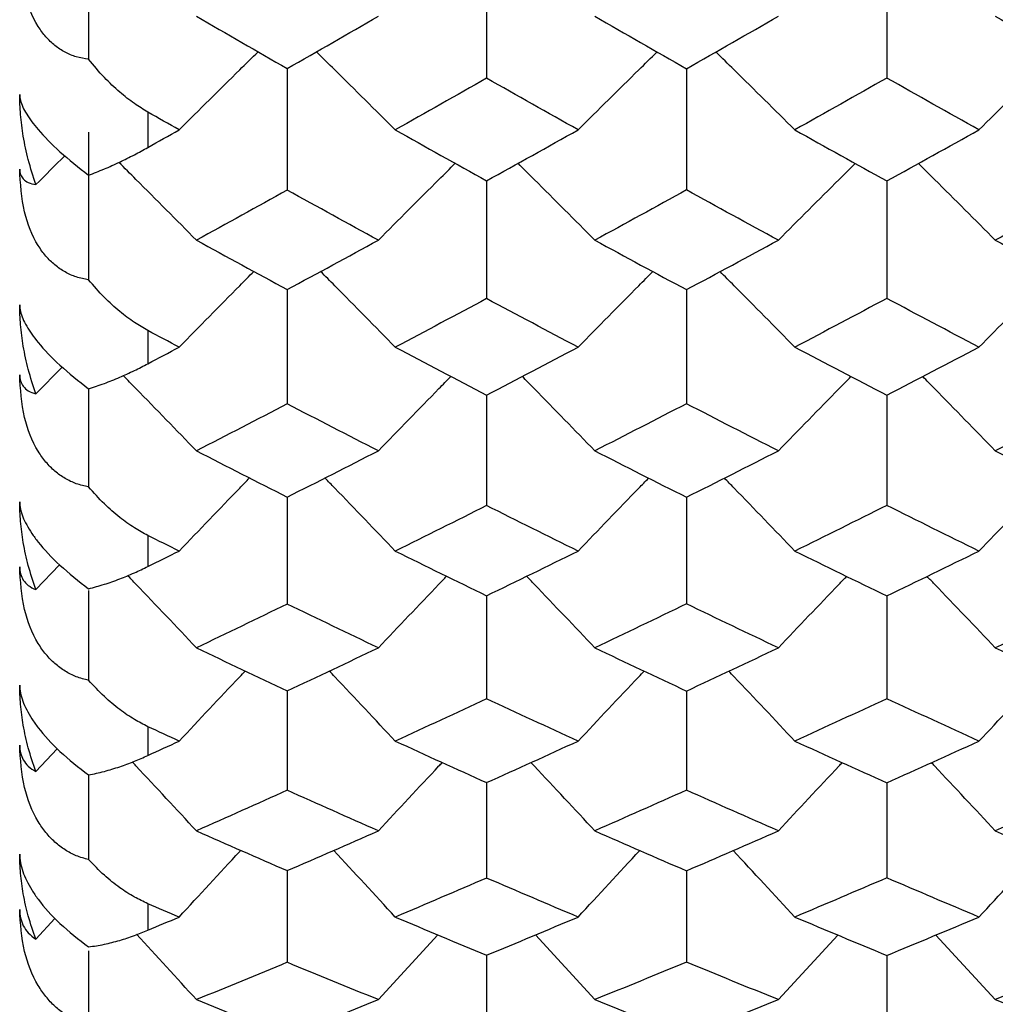
# Paper-space layout '_Left' of a CAD drawing. Units: millimetres. Extents: x -109 to 108, y -337 to 1056.
# Drawn here: x 100 to 104, y 864 to 868 of the extents above; entities that cross this region are included whole.
import ezdxf

# ---------------------------------------------------------------- set-up
doc = ezdxf.new("R2010")
doc.units = ezdxf.units.MM

psp = doc.layouts.new('_Left')

# ---------------------------------------------------------------- linework, layer by layer
at = {"color": 7, "linetype": 'Continuous', "lineweight": 25}
for p, q in [((100.8, 867.9099), (100.8, 867.7728)), ((100.8, 867.059), (100.8, 866.9301)), ((100.363, 866.8123), (100.4652, 866.9169)), ((100.8, 866.2606), (100.8, 866.14)), ((100.363, 866.0498), (100.4553, 866.1464)), ((100.8, 865.5159), (100.8, 865.4039)), ((100.363, 865.3413), (100.4462, 865.4301)), ((100.8, 864.8261), (100.8, 864.7228)), ((100.363, 864.6879), (100.4375, 864.7689)), ((101.6978, 864.4525), (101.9292, 864.7046)), ((102.5414, 864.4525), (102.31, 864.7045)), ((103.2566, 864.4525), (103.4881, 864.7042)), ((104.1021, 864.4525), (103.8706, 864.7041))]:
    psp.add_line(p, q, dxfattribs=at)
for points in [[(100.5681, 868.6941), (100.5681, 868.5014), (100.5682, 868.3086), (100.5682, 868.1159)], [(100.9888, 868.2839), (101.1066, 868.2155), (101.2246, 868.1476), (101.3427, 868.08)], [(101.3427, 868.08), (101.461, 868.1476), (101.5793, 868.2155), (101.6978, 868.2839)], [(102.5414, 868.2839), (102.6604, 868.2153), (102.7794, 868.1471), (102.8986, 868.0794)], [(102.8986, 868.0794), (103.0179, 868.1471), (103.1372, 868.2153), (103.2566, 868.2839)], [(104.1021, 868.2839), (104.2219, 868.2151), (104.3418, 868.1468), (104.4617, 868.0789)], [(102.1196, 868.0423), (102.0009, 867.9748), (101.8824, 867.9078), (101.7639, 867.8412)], [(102.4762, 867.8412), (102.3573, 867.9078), (102.2384, 867.9748), (102.1196, 868.0423)], [(103.6794, 868.0429), (103.5598, 867.9752), (103.4403, 867.908), (103.3209, 867.8412)], [(104.0385, 867.8412), (103.9188, 867.908), (103.799, 867.9752), (103.6794, 868.0429)], [(100.9215, 867.8412), (100.8808, 867.8641), (100.8405, 867.8869), (100.7998, 867.9099)], [(100.5681, 867.8324), (100.5681, 867.6405), (100.5682, 867.4487), (100.5682, 867.2569)], [(100.7997, 867.7728), (100.8405, 867.7957), (100.8807, 867.8182), (100.9215, 867.8412)], [(101.7639, 867.8412), (101.8824, 867.7746), (102.0009, 867.7085), (102.1196, 867.6428)], [(102.1196, 867.6428), (102.2384, 867.7085), (102.3573, 867.7746), (102.4762, 867.8412)], [(103.3209, 867.8412), (103.4403, 867.7744), (103.5598, 867.7081), (103.6794, 867.6422)], [(103.6794, 867.6422), (103.799, 867.7081), (103.9188, 867.7744), (104.0385, 867.8412)], [(100.363, 867.6278), (100.4005, 867.6653), (100.438, 867.7027), (100.4754, 867.7401)], [(101.3427, 867.6062), (101.2246, 867.5408), (101.1066, 867.4758), (100.9888, 867.4113)], [(101.6978, 867.4113), (101.5793, 867.4758), (101.461, 867.5408), (101.3427, 867.6062)], [(102.8986, 867.6068), (102.7794, 867.5412), (102.6604, 867.476), (102.5414, 867.4113)], [(103.2566, 867.4113), (103.1372, 867.476), (103.0179, 867.5412), (102.8986, 867.6068)], [(104.4617, 867.6073), (104.3418, 867.5415), (104.2219, 867.4762), (104.1021, 867.4113)], [(100.9888, 867.4113), (101.1066, 867.3468), (101.2246, 867.2827), (101.3427, 867.2191)], [(101.3427, 867.2191), (101.461, 867.2827), (101.5793, 867.3468), (101.6978, 867.4113)], [(102.5414, 867.4113), (102.6604, 867.3466), (102.7794, 867.2823), (102.8986, 867.2185)], [(102.8986, 867.2185), (103.0179, 867.2823), (103.1372, 867.3466), (103.2566, 867.4113)], [(104.1021, 867.4113), (104.2219, 867.3464), (104.3418, 867.282), (104.4617, 867.2181)], [(102.1196, 867.1836), (102.0009, 867.1201), (101.8824, 867.057), (101.7639, 866.9944)], [(102.4762, 866.9944), (102.3573, 867.057), (102.2384, 867.1201), (102.1196, 867.1836)], [(103.6794, 867.1842), (103.5598, 867.1205), (103.4403, 867.0572), (103.3209, 866.9944)], [(104.0385, 866.9944), (103.9188, 867.0572), (103.799, 867.1205), (103.6794, 867.1842)], [(100.9215, 866.9944), (100.8808, 867.016), (100.8405, 867.0373), (100.7998, 867.059)], [(100.7997, 866.9301), (100.8405, 866.9515), (100.8807, 866.9728), (100.9215, 866.9944)], [(101.7639, 866.9944), (101.8824, 866.9318), (102.0009, 866.8696), (102.1196, 866.8079)], [(102.1196, 866.8079), (102.2384, 866.8696), (102.3573, 866.9318), (102.4762, 866.9944)], [(103.3209, 866.9944), (103.4403, 866.9316), (103.5598, 866.8693), (103.6794, 866.8074)], [(103.6794, 866.8074), (103.799, 866.8693), (103.9188, 866.9316), (104.0385, 866.9944)], [(101.3427, 866.7735), (101.2246, 866.7121), (101.1066, 866.6511), (100.9888, 866.5906)], [(101.6978, 866.5906), (101.5793, 866.6511), (101.461, 866.7121), (101.3427, 866.7735)], [(102.8986, 866.7741), (102.7794, 866.7125), (102.6604, 866.6513), (102.5414, 866.5906)], [(103.2566, 866.5906), (103.1372, 866.6513), (103.0179, 866.7125), (102.8986, 866.7741)], [(104.4617, 866.7745), (104.3418, 866.7128), (104.2219, 866.6515), (104.1021, 866.5906)], [(100.9888, 866.5906), (101.1066, 866.5301), (101.2246, 866.4701), (101.3427, 866.4105)], [(101.3427, 866.4105), (101.461, 866.4701), (101.5793, 866.5301), (101.6978, 866.5906)], [(102.5414, 866.5906), (102.6604, 866.5299), (102.7794, 866.4697), (102.8986, 866.4099)], [(102.8986, 866.4099), (103.0179, 866.4697), (103.1372, 866.5299), (103.2566, 866.5906)], [(104.1021, 866.5906), (104.2219, 866.5298), (104.3418, 866.4694), (104.4617, 866.4095)], [(102.1196, 866.3773), (102.0009, 866.3178), (101.8824, 866.2587), (101.7639, 866.2002)], [(102.4762, 866.2002), (102.3573, 866.2587), (102.2384, 866.3178), (102.1196, 866.3773)], [(103.6794, 866.3778), (103.5598, 866.3181), (103.4403, 866.2589), (103.3209, 866.2002)], [(104.0385, 866.2002), (103.9188, 866.2589), (103.799, 866.3181), (103.6794, 866.3778)], [(100.9215, 866.2002), (100.8808, 866.2203), (100.8405, 866.2403), (100.7998, 866.2606)], [(100.7997, 866.14), (100.8405, 866.1601), (100.8807, 866.18), (100.9215, 866.2002)], [(101.7639, 866.2002), (101.8824, 866.1416), (102.0009, 866.0835), (102.1196, 866.0259)], [(102.1196, 866.0259), (102.2384, 866.0835), (102.3573, 866.1416), (102.4762, 866.2002)], [(103.3209, 866.2002), (103.4403, 866.1414), (103.5598, 866.0832), (103.6794, 866.0254)], [(103.6794, 866.0254), (103.799, 866.0832), (103.9188, 866.1414), (104.0385, 866.2002)], [(101.3427, 865.9938), (101.2246, 865.9364), (101.1066, 865.8796), (100.9888, 865.8231)], [(101.6978, 865.8231), (101.5793, 865.8796), (101.461, 865.9364), (101.3427, 865.9938)], [(102.8986, 865.9943), (102.7794, 865.9368), (102.6604, 865.8797), (102.5414, 865.8231)], [(103.2566, 865.8231), (103.1372, 865.8797), (103.0179, 865.9368), (102.8986, 865.9943)], [(104.4617, 865.9947), (104.3418, 865.9371), (104.2219, 865.8799), (104.1021, 865.8231)], [(100.9888, 865.8231), (101.1066, 865.7667), (101.2246, 865.7108), (101.3427, 865.6554)], [(101.3427, 865.6554), (101.461, 865.7108), (101.5793, 865.7667), (101.6978, 865.8231)], [(102.5414, 865.8231), (102.6604, 865.7666), (102.7794, 865.7105), (102.8986, 865.6548)], [(102.8986, 865.6548), (103.0179, 865.7105), (103.1372, 865.7666), (103.2566, 865.8231)], [(104.1021, 865.8231), (104.2219, 865.7664), (104.3418, 865.7102), (104.4617, 865.6544)], [(102.1196, 865.6244), (102.0009, 865.569), (101.8824, 865.5142), (101.7639, 865.4597)], [(102.4762, 865.4597), (102.3573, 865.5142), (102.2384, 865.569), (102.1196, 865.6244)], [(103.6794, 865.6249), (103.5598, 865.5694), (103.4403, 865.5143), (103.3209, 865.4597)], [(104.0385, 865.4597), (103.9188, 865.5143), (103.799, 865.5694), (103.6794, 865.6249)], [(100.9215, 865.4597), (100.8808, 865.4785), (100.8405, 865.4971), (100.7998, 865.5159)], [(100.7997, 865.4039), (100.8405, 865.4225), (100.8807, 865.441), (100.9215, 865.4597)], [(101.7639, 865.4597), (101.8824, 865.4053), (102.0009, 865.3514), (102.1196, 865.2979)], [(102.1196, 865.2979), (102.2384, 865.3514), (102.3573, 865.4053), (102.4762, 865.4597)], [(103.3209, 865.4597), (103.4403, 865.4052), (103.5598, 865.3511), (103.6794, 865.2975)], [(103.6794, 865.2975), (103.799, 865.3511), (103.9188, 865.4052), (104.0385, 865.4597)], [(101.3427, 865.2682), (101.2246, 865.215), (101.1066, 865.1623), (100.9888, 865.1101)], [(101.6978, 865.1101), (101.5793, 865.1623), (101.461, 865.215), (101.3427, 865.2682)], [(102.8986, 865.2687), (102.7794, 865.2153), (102.6604, 865.1625), (102.5414, 865.1101)], [(103.2566, 865.1101), (103.1372, 865.1625), (103.0179, 865.2153), (102.8986, 865.2687)], [(104.4617, 865.2691), (104.3418, 865.2156), (104.2219, 865.1626), (104.1021, 865.1101)], [(100.9888, 865.1101), (101.1066, 865.0579), (101.2246, 865.0061), (101.3427, 864.9549)], [(101.3427, 864.9549), (101.461, 865.0061), (101.5793, 865.0579), (101.6978, 865.1101)], [(102.5414, 865.1101), (102.6604, 865.0577), (102.7794, 865.0058), (102.8986, 864.9544)], [(102.8986, 864.9544), (103.0179, 865.0058), (103.1372, 865.0577), (103.2566, 865.1101)], [(104.1021, 865.1101), (104.2219, 865.0576), (104.3418, 865.0055), (104.4617, 864.954)], [(101.7639, 864.7743), (101.6839, 864.8611), (101.6039, 864.9476), (101.5239, 865.0338)], [(102.4762, 864.7743), (102.5563, 864.861), (102.6364, 864.9474), (102.7164, 865.0334)], [(103.3209, 864.7743), (103.2408, 864.8609), (103.1608, 864.9473), (103.0807, 865.0333)], [(104.0385, 864.7743), (104.1186, 864.8609), (104.1987, 864.9471), (104.2789, 865.033)], [(102.1196, 864.9263), (102.0009, 864.8751), (101.8824, 864.8245), (101.7639, 864.7743)], [(102.4762, 864.7743), (102.3573, 864.8245), (102.2384, 864.8751), (102.1196, 864.9263)], [(103.6794, 864.9267), (103.5598, 864.8754), (103.4403, 864.8246), (103.3209, 864.7743)], [(104.0385, 864.7743), (103.9188, 864.8246), (103.799, 864.8754), (103.6794, 864.9267)], [(100.9215, 864.7743), (100.8808, 864.7915), (100.8405, 864.8087), (100.7998, 864.8261)], [(100.7997, 864.7228), (100.8405, 864.74), (100.8807, 864.757), (100.9215, 864.7743)], [(101.7639, 864.7743), (101.8824, 864.7241), (102.0009, 864.6744), (102.1196, 864.6252)], [(102.1196, 864.6252), (102.2384, 864.6744), (102.3573, 864.7241), (102.4762, 864.7743)], [(103.3209, 864.7743), (103.4403, 864.724), (103.5598, 864.6741), (103.6794, 864.6248)], [(103.6794, 864.6248), (103.799, 864.6741), (103.9188, 864.724), (104.0385, 864.7743)], [(100.9888, 864.4525), (100.9111, 864.5376), (100.8335, 864.6225), (100.7558, 864.707)], [(101.3427, 864.5978), (101.2246, 864.5489), (101.1066, 864.5004), (100.9888, 864.4525)], [(101.6978, 864.4525), (101.5793, 864.5004), (101.461, 864.5489), (101.3427, 864.5978)], [(102.8986, 864.5983), (102.7794, 864.5492), (102.6604, 864.5006), (102.5414, 864.4525)], [(103.2566, 864.4525), (103.1372, 864.5006), (103.0179, 864.5492), (102.8986, 864.5983)], [(104.4617, 864.5986), (104.3418, 864.5494), (104.2219, 864.5007), (104.1021, 864.4525)], [(100.9888, 864.4525), (101.1066, 864.4045), (101.2246, 864.3571), (101.3427, 864.3101)], [(101.3427, 864.3101), (101.461, 864.3571), (101.5793, 864.4045), (101.6978, 864.4525)], [(102.5414, 864.4525), (102.6604, 864.4044), (102.7794, 864.3568), (102.8986, 864.3097)], [(102.8986, 864.3097), (103.0179, 864.3568), (103.1372, 864.4044), (103.2566, 864.4525)], [(104.1021, 864.4525), (104.2219, 864.4043), (104.3418, 864.3565), (104.4617, 864.3093)]]:
    psp.add_open_spline(points, degree=3, dxfattribs=at)
for points, knots in [([(100.5682, 868.1159), (100.5523, 868.1184), (100.5212, 868.1235), (100.477, 868.1421), (100.4369, 868.1683), (100.4015, 868.2023), (100.3548, 868.2657), (100.3087, 868.3806), (100.303, 868.4847), (100.3, 868.541)], [0, 0, 0, 0, 0.102214, 0.19903, 0.292076, 0.383175, 0.474254, 0.716009, 1, 1, 1, 1]), ([(102.1195, 868.5311), (102.1195, 868.4637), (102.1195, 868.3007), (102.1196, 868.1379), (102.1196, 868.0423)], [0, 0, 0, 0, 0.413457, 1, 1, 1, 1]), ([(103.6793, 868.5305), (103.6793, 868.4634), (103.6793, 868.3008), (103.6794, 868.1383), (103.6794, 868.0429)], [0, 0, 0, 0, 0.412573, 1, 1, 1, 1]), ([(100.7998, 867.9099), (100.782, 867.9207), (100.7441, 867.9439), (100.6874, 867.9892), (100.6269, 868.046), (100.5885, 868.0918), (100.5682, 868.1159)], [0, 0, 0, 0, 0.2070195, 0.4425694, 0.7068578, 1, 1, 1, 1]), ([(100.9215, 867.8412), (101, 867.9192), (101.1022, 868.0207), (101.2051, 868.1218), (101.229, 868.1453)], [0, 0, 0, 0, 0.7675861, 1, 1, 1, 1]), ([(101.7639, 867.8412), (101.6854, 867.9191), (101.5832, 868.0206), (101.4803, 868.1217), (101.4564, 868.1451)], [0, 0, 0, 0, 0.767889, 1, 1, 1, 1]), ([(102.4762, 867.8412), (102.5549, 867.9192), (102.6573, 868.0205), (102.7603, 868.1214), (102.7841, 868.1447)], [0, 0, 0, 0, 0.7689589, 1, 1, 1, 1]), ([(103.3209, 867.8412), (103.2422, 867.9191), (103.1399, 868.0205), (103.0369, 868.1213), (103.0131, 868.1446)], [0, 0, 0, 0, 0.769204, 1, 1, 1, 1]), ([(104.0385, 867.8412), (104.1174, 867.9192), (104.2198, 868.0204), (104.3228, 868.1212), (104.3466, 868.1443)], [0, 0, 0, 0, 0.769936, 1, 1, 1, 1]), ([(101.3426, 868.0817), (101.3426, 868.0186), (101.3426, 867.86), (101.3427, 867.7016), (101.3427, 867.6062)], [0, 0, 0, 0, 0.398172, 1, 1, 1, 1]), ([(102.8985, 868.0811), (102.8985, 868.0183), (102.8985, 867.8601), (102.8986, 867.7021), (102.8986, 867.6068)], [0, 0, 0, 0, 0.397092, 1, 1, 1, 1]), ([(100.3, 867.9783), (100.3006, 867.9711), (100.3017, 867.9571), (100.311, 867.9314), (100.3258, 867.9037), (100.3459, 867.8741), (100.3833, 867.8274), (100.4557, 867.753), (100.5299, 867.6948), (100.5682, 867.6647)], [0, 0, 0, 0, 0.121124, 0.233558, 0.338119, 0.435835, 0.52798, 0.756399, 1, 1, 1, 1]), ([(100.363, 867.6278), (100.3527, 867.6599), (100.3329, 867.7212), (100.3137, 867.8132), (100.3021, 867.898), (100.3007, 867.9526), (100.3, 867.9783)], [0, 0, 0, 0, 0.290537, 0.553698, 0.789971, 1, 1, 1, 1]), ([(100.5682, 867.6647), (100.5885, 867.6723), (100.6269, 867.6868), (100.6874, 867.714), (100.744, 867.7422), (100.782, 867.763), (100.7997, 867.7728)], [0, 0, 0, 0, 0.293214, 0.557526, 0.793052, 1, 1, 1, 1]), ([(100.3, 867.6881), (100.3007, 867.6809), (100.3021, 867.6655), (100.3137, 867.6484), (100.3329, 867.6343), (100.3527, 867.63), (100.363, 867.6278)], [0, 0, 0, 0, 0.210029, 0.446302, 0.709463, 1, 1, 1, 1]), ([(100.5682, 867.2569), (100.5523, 867.2599), (100.5212, 867.2659), (100.477, 867.2858), (100.4369, 867.3131), (100.4015, 867.348), (100.3548, 867.4125), (100.3087, 867.5282), (100.303, 867.632), (100.3, 867.6881)], [0, 0, 0, 0, 0.1022135, 0.1990298, 0.2920764, 0.3831752, 0.4742541, 0.7160085, 1, 1, 1, 1]), ([(100.9888, 867.4113), (100.9104, 867.4902), (100.8099, 867.5914), (100.7088, 867.6922), (100.6866, 867.7143)], [0, 0, 0, 0, 0.7801274, 1, 1, 1, 1]), ([(101.6978, 867.4113), (101.7764, 867.4903), (101.8759, 867.5903), (101.9761, 867.6899), (101.9972, 867.7108)], [0, 0, 0, 0, 0.789396, 1, 1, 1, 1]), ([(102.5414, 867.4113), (102.4628, 867.4902), (102.3632, 867.5902), (102.2631, 867.6897), (102.242, 867.7107)], [0, 0, 0, 0, 0.7897, 1, 1, 1, 1]), ([(103.2566, 867.4113), (103.3354, 867.4903), (103.435, 867.5901), (103.5353, 867.6895), (103.5563, 867.7104)], [0, 0, 0, 0, 0.790624, 1, 1, 1, 1]), ([(104.1021, 867.4113), (104.0234, 867.4903), (103.9237, 867.5901), (103.8235, 867.6894), (103.8025, 867.7102)], [0, 0, 0, 0, 0.790867, 1, 1, 1, 1]), ([(102.1195, 867.6444), (102.1195, 867.5859), (102.1195, 867.4322), (102.1196, 867.2787), (102.1196, 867.1836)], [0, 0, 0, 0, 0.3807686, 1, 1, 1, 1]), ([(103.6793, 867.6438), (103.6793, 867.5856), (103.6793, 867.4323), (103.6794, 867.2792), (103.6794, 867.1842)], [0, 0, 0, 0, 0.379805, 1, 1, 1, 1]), ([(100.9215, 866.9944), (101, 867.0743), (101.0967, 867.1729), (101.1941, 867.271), (101.2125, 867.2896)], [0, 0, 0, 0, 0.810976, 1, 1, 1, 1]), ([(101.7639, 866.9944), (101.6854, 867.0743), (101.5887, 867.1728), (101.4913, 867.2709), (101.4729, 867.2894)], [0, 0, 0, 0, 0.8113479, 1, 1, 1, 1]), ([(102.4762, 866.9944), (102.5549, 867.0743), (102.6518, 867.1727), (102.7492, 867.2707), (102.7675, 867.289)], [0, 0, 0, 0, 0.812476, 1, 1, 1, 1]), ([(103.3209, 866.9944), (103.2422, 867.0743), (103.1454, 867.1726), (103.0479, 867.2705), (103.0297, 867.2889)], [0, 0, 0, 0, 0.812779, 1, 1, 1, 1]), ([(104.0385, 866.9944), (104.1174, 867.0743), (104.2143, 867.1726), (104.3118, 867.2704), (104.33, 867.2886)], [0, 0, 0, 0, 0.813546, 1, 1, 1, 1]), ([(100.7998, 867.059), (100.782, 867.0692), (100.7441, 867.0911), (100.6874, 867.1345), (100.6269, 867.1891), (100.5885, 867.2335), (100.5682, 867.2569)], [0, 0, 0, 0, 0.2070195, 0.4425694, 0.7068578, 1, 1, 1, 1]), ([(101.3426, 867.2207), (101.3426, 867.1665), (101.3426, 867.0173), (101.3427, 866.8683), (101.3427, 866.7735)], [0, 0, 0, 0, 0.3635125, 1, 1, 1, 1]), ([(102.8985, 867.22), (102.8985, 867.1662), (102.8985, 867.0174), (102.8986, 866.8689), (102.8986, 866.7741)], [0, 0, 0, 0, 0.3623346, 1, 1, 1, 1]), ([(100.3, 867.1589), (100.3006, 867.1507), (100.3017, 867.135), (100.311, 867.107), (100.3258, 867.0772), (100.3459, 867.0458), (100.3833, 866.997), (100.4557, 866.9205), (100.5299, 866.8625), (100.5682, 866.8326)], [0, 0, 0, 0, 0.121124, 0.233558, 0.338119, 0.435835, 0.52798, 0.756399, 1, 1, 1, 1]), ([(100.363, 866.8123), (100.3527, 866.844), (100.3329, 866.9043), (100.3137, 866.9952), (100.3021, 867.0791), (100.3007, 867.1334), (100.3, 867.1589)], [0, 0, 0, 0, 0.290537, 0.553698, 0.789971, 1, 1, 1, 1]), ([(100.5682, 866.8326), (100.5885, 866.839), (100.6269, 866.8513), (100.6874, 866.8757), (100.744, 866.9014), (100.782, 866.9209), (100.7997, 866.9301)], [0, 0, 0, 0, 0.293214, 0.557526, 0.793052, 1, 1, 1, 1]), ([(100.3, 866.8867), (100.3007, 866.8785), (100.3021, 866.8611), (100.3137, 866.8406), (100.3329, 866.8228), (100.3527, 866.8159), (100.363, 866.8123)], [0, 0, 0, 0, 0.2100293, 0.4463022, 0.7094628, 1, 1, 1, 1]), ([(100.5682, 866.45), (100.5523, 866.4536), (100.5212, 866.4604), (100.477, 866.4816), (100.4369, 866.5099), (100.4015, 866.5457), (100.3548, 866.6112), (100.3087, 866.7275), (100.303, 866.8309), (100.3, 866.8867)], [0, 0, 0, 0, 0.102214, 0.19903, 0.292076, 0.383175, 0.474254, 0.716009, 1, 1, 1, 1]), ([(100.9888, 866.5906), (100.9104, 866.6715), (100.8155, 866.7694), (100.7201, 866.8668), (100.7035, 866.8838)], [0, 0, 0, 0, 0.826115, 1, 1, 1, 1]), ([(101.6978, 866.5906), (101.7764, 866.6715), (101.8704, 866.7683), (101.965, 866.8647), (101.9806, 866.8805)], [0, 0, 0, 0, 0.835617, 1, 1, 1, 1]), ([(102.5414, 866.5906), (102.4628, 866.6715), (102.3688, 866.7682), (102.2741, 866.8645), (102.2586, 866.8803)], [0, 0, 0, 0, 0.83599, 1, 1, 1, 1]), ([(103.2566, 866.5906), (103.3354, 866.6715), (103.4295, 866.7682), (103.5242, 866.8644), (103.5396, 866.88)], [0, 0, 0, 0, 0.836962, 1, 1, 1, 1]), ([(104.1021, 866.5906), (104.0234, 866.6715), (103.9293, 866.7681), (103.8346, 866.8642), (103.8192, 866.8799)], [0, 0, 0, 0, 0.837263, 1, 1, 1, 1]), ([(100.5682, 866.8326), (100.5682, 866.789), (100.5682, 866.6614), (100.5682, 866.5339), (100.5682, 866.45)], [0, 0, 0, 0, 0.342211, 1, 1, 1, 1]), ([(102.1195, 866.8093), (102.1195, 866.7598), (102.1195, 866.6157), (102.1196, 866.4717), (102.1196, 866.3773)], [0, 0, 0, 0, 0.343811, 1, 1, 1, 1]), ([(103.6793, 866.8088), (103.6793, 866.7595), (103.6793, 866.6157), (103.6794, 866.4721), (103.6794, 866.3778)], [0, 0, 0, 0, 0.342759, 1, 1, 1, 1]), ([(100.9215, 866.2002), (101, 866.282), (101.0912, 866.3771), (101.183, 866.4717), (101.1958, 866.485)], [0, 0, 0, 0, 0.8601944, 1, 1, 1, 1]), ([(101.7639, 866.2002), (101.6854, 866.2819), (101.5942, 866.377), (101.5024, 866.4716), (101.4897, 866.4848)], [0, 0, 0, 0, 0.860648, 1, 1, 1, 1]), ([(102.4762, 866.2002), (102.5549, 866.282), (102.6462, 866.3769), (102.7381, 866.4714), (102.7508, 866.4844)], [0, 0, 0, 0, 0.86184, 1, 1, 1, 1]), ([(103.3209, 866.2002), (103.2422, 866.2819), (103.1509, 866.3768), (103.0591, 866.4712), (103.0464, 866.4842)], [0, 0, 0, 0, 0.862212, 1, 1, 1, 1]), ([(104.0385, 866.2002), (104.1174, 866.282), (104.2087, 866.3768), (104.3006, 866.4711), (104.3132, 866.484)], [0, 0, 0, 0, 0.863014, 1, 1, 1, 1]), ([(100.7998, 866.2606), (100.782, 866.2702), (100.7441, 866.2907), (100.6874, 866.3321), (100.6269, 866.3845), (100.5885, 866.4275), (100.5682, 866.45)], [0, 0, 0, 0, 0.20702, 0.442569, 0.706858, 1, 1, 1, 1]), ([(100.3, 866.3918), (100.3006, 866.3828), (100.3017, 866.3654), (100.311, 866.335), (100.3258, 866.3032), (100.3459, 866.2701), (100.3833, 866.2191), (100.4557, 866.1407), (100.5299, 866.083), (100.5682, 866.0533)], [0, 0, 0, 0, 0.121124, 0.233558, 0.338119, 0.435835, 0.52798, 0.756399, 1, 1, 1, 1]), ([(100.363, 866.0498), (100.3527, 866.0809), (100.3329, 866.1401), (100.3137, 866.2298), (100.3021, 866.3127), (100.3007, 866.3665), (100.3, 866.3918)], [0, 0, 0, 0, 0.290537, 0.553698, 0.789971, 1, 1, 1, 1]), ([(101.3426, 866.4119), (101.3426, 866.3667), (101.3426, 866.2272), (101.3427, 866.0879), (101.3427, 865.9938)], [0, 0, 0, 0, 0.3241122, 1, 1, 1, 1]), ([(102.8985, 866.4113), (102.8985, 866.3664), (102.8985, 866.2273), (102.8986, 866.0884), (102.8986, 865.9943)], [0, 0, 0, 0, 0.322823, 1, 1, 1, 1]), ([(100.3, 866.138), (100.3007, 866.1289), (100.3021, 866.1094), (100.3137, 866.0856), (100.3329, 866.0642), (100.3527, 866.0547), (100.363, 866.0498)], [0, 0, 0, 0, 0.2100293, 0.4463022, 0.7094628, 1, 1, 1, 1]), ([(100.5682, 865.6966), (100.5523, 865.7006), (100.5212, 865.7084), (100.477, 865.7307), (100.4369, 865.7601), (100.4015, 865.7967), (100.3548, 865.8631), (100.3087, 865.9799), (100.303, 866.0826), (100.3, 866.138)], [0, 0, 0, 0, 0.1022135, 0.1990298, 0.2920764, 0.3831752, 0.4742541, 0.7160085, 1, 1, 1, 1]), ([(100.5682, 866.0533), (100.5885, 866.0586), (100.6269, 866.0686), (100.6874, 866.0901), (100.744, 866.1133), (100.782, 866.1315), (100.7997, 866.14)], [0, 0, 0, 0, 0.293214, 0.557527, 0.793052, 1, 1, 1, 1]), ([(100.9888, 865.8231), (100.9104, 865.9058), (100.8212, 865.9999), (100.7314, 866.0937), (100.7205, 866.1051)], [0, 0, 0, 0, 0.8782695, 1, 1, 1, 1]), ([(101.6978, 865.8231), (101.7763, 865.9058), (101.8648, 865.9989), (101.9538, 866.0916), (101.9638, 866.1019)], [0, 0, 0, 0, 0.888349, 1, 1, 1, 1]), ([(102.5414, 865.8231), (102.4628, 865.9058), (102.3744, 865.9988), (102.2854, 866.0914), (102.2755, 866.1017)], [0, 0, 0, 0, 0.888804, 1, 1, 1, 1]), ([(103.2566, 865.8231), (103.3353, 865.9058), (103.4238, 865.9988), (103.5129, 866.0913), (103.5227, 866.1015)], [0, 0, 0, 0, 0.889827, 1, 1, 1, 1]), ([(104.1021, 865.8231), (104.0234, 865.9058), (103.9349, 865.9987), (103.8458, 866.0912), (103.8361, 866.1013)], [0, 0, 0, 0, 0.890197, 1, 1, 1, 1]), ([(100.5682, 866.0469), (100.5682, 866.0134), (100.5682, 865.8965), (100.5682, 865.7798), (100.5682, 865.6966)], [0, 0, 0, 0, 0.287235, 1, 1, 1, 1]), ([(102.1195, 866.0271), (102.1195, 865.9866), (102.1195, 865.8523), (102.1196, 865.7181), (102.1196, 865.6244)], [0, 0, 0, 0, 0.301553, 1, 1, 1, 1]), ([(103.6793, 866.0266), (103.6793, 865.9864), (103.6793, 865.8523), (103.6794, 865.7185), (103.6794, 865.6249)], [0, 0, 0, 0, 0.300399, 1, 1, 1, 1]), ([(100.9215, 865.4597), (101, 865.5433), (101.0855, 865.6344), (101.1717, 865.7252), (101.1789, 865.7327)], [0, 0, 0, 0, 0.9166886, 1, 1, 1, 1]), ([(101.7639, 865.4597), (101.6854, 865.5433), (101.5999, 865.6343), (101.5138, 865.725), (101.5066, 865.7325)], [0, 0, 0, 0, 0.917173, 1, 1, 1, 1]), ([(102.4762, 865.4597), (102.5549, 865.5433), (102.6405, 865.6343), (102.7267, 865.7248), (102.7338, 865.7322)], [0, 0, 0, 0, 0.918502, 1, 1, 1, 1]), ([(103.3209, 865.4597), (103.2422, 865.5433), (103.1566, 865.6342), (103.0704, 865.7247), (103.0634, 865.732)], [0, 0, 0, 0, 0.918891, 1, 1, 1, 1]), ([(104.0385, 865.4597), (104.1174, 865.5433), (104.203, 865.6341), (104.2893, 865.7245), (104.2962, 865.7318)], [0, 0, 0, 0, 0.9197958, 1, 1, 1, 1]), ([(100.7998, 865.5159), (100.782, 865.5249), (100.7441, 865.5441), (100.6874, 865.5833), (100.6269, 865.6335), (100.5885, 865.6749), (100.5682, 865.6966)], [0, 0, 0, 0, 0.20702, 0.442569, 0.706858, 1, 1, 1, 1]), ([(100.3, 865.6782), (100.3006, 865.6684), (100.3017, 865.6493), (100.311, 865.6166), (100.3258, 865.5828), (100.3459, 865.548), (100.3833, 865.495), (100.4557, 865.4148), (100.5299, 865.3575), (100.5682, 865.328)], [0, 0, 0, 0, 0.121124, 0.233558, 0.338119, 0.435835, 0.52798, 0.756399, 1, 1, 1, 1]), ([(100.363, 865.3413), (100.3527, 865.3718), (100.3329, 865.4298), (100.3137, 865.5181), (100.3021, 865.5999), (100.3007, 865.6532), (100.3, 865.6782)], [0, 0, 0, 0, 0.290537, 0.553698, 0.789971, 1, 1, 1, 1]), ([(101.3426, 865.6566), (101.3426, 865.6204), (101.3427, 865.4908), (101.3427, 865.3615), (101.3427, 865.2682)], [0, 0, 0, 0, 0.278779, 1, 1, 1, 1]), ([(102.8985, 865.656), (102.8985, 865.6202), (102.8985, 865.4909), (102.8986, 865.3619), (102.8986, 865.2687)], [0, 0, 0, 0, 0.277362, 1, 1, 1, 1]), ([(100.3, 865.4433), (100.3007, 865.4332), (100.3021, 865.4117), (100.3137, 865.3846), (100.3329, 865.3595), (100.3527, 865.3476), (100.363, 865.3413)], [0, 0, 0, 0, 0.210029, 0.446302, 0.709463, 1, 1, 1, 1]), ([(100.5682, 864.9979), (100.5523, 865.0023), (100.5212, 865.011), (100.477, 865.0345), (100.4369, 865.0648), (100.4015, 865.1021), (100.3548, 865.1693), (100.3087, 865.2864), (100.303, 865.3883), (100.3, 865.4433)], [0, 0, 0, 0, 0.102214, 0.19903, 0.292076, 0.383175, 0.474254, 0.716009, 1, 1, 1, 1]), ([(100.5682, 865.328), (100.5885, 865.3321), (100.6269, 865.34), (100.6874, 865.3585), (100.744, 865.3793), (100.782, 865.396), (100.7997, 865.4039)], [0, 0, 0, 0, 0.2932141, 0.5575265, 0.7930525, 1, 1, 1, 1]), ([(100.9888, 865.1101), (100.9104, 865.1944), (100.827, 865.2842), (100.743, 865.3737), (100.7379, 865.3791)], [0, 0, 0, 0, 0.939039, 1, 1, 1, 1]), ([(101.6978, 865.1101), (101.7763, 865.1944), (101.8591, 865.2833), (101.9424, 865.3718), (101.9466, 865.3763)], [0, 0, 0, 0, 0.949272, 1, 1, 1, 1]), ([(102.5414, 865.1101), (102.4628, 865.1944), (102.38, 865.2832), (102.2968, 865.3717), (102.2926, 865.3761)], [0, 0, 0, 0, 0.949673, 1, 1, 1, 1]), ([(103.2566, 865.1101), (103.3353, 865.1944), (103.4181, 865.2832), (103.5015, 865.3715), (103.5056, 865.3758)], [0, 0, 0, 0, 0.950905, 1, 1, 1, 1]), ([(104.1021, 865.1101), (104.0234, 865.1944), (103.9406, 865.2831), (103.8573, 865.3714), (103.8532, 865.3757)], [0, 0, 0, 0, 0.951206, 1, 1, 1, 1]), ([(100.5682, 865.3281), (100.5682, 865.3004), (100.5682, 865.1902), (100.5682, 865.0802), (100.5682, 864.9979)], [0, 0, 0, 0, 0.251119, 1, 1, 1, 1]), ([(102.1195, 865.299), (102.1195, 865.2676), (102.1195, 865.1432), (102.1196, 865.0191), (102.1196, 864.9263)], [0, 0, 0, 0, 0.252604, 1, 1, 1, 1]), ([(103.6793, 865.2986), (103.6793, 865.2674), (103.6793, 865.1433), (103.6794, 865.0194), (103.6794, 864.9267)], [0, 0, 0, 0, 0.251332, 1, 1, 1, 1]), ([(100.3, 865.0193), (100.3006, 865.0086), (100.3017, 864.9879), (100.311, 864.953), (100.3258, 864.9172), (100.3459, 864.8808), (100.3833, 864.8258), (100.4557, 864.7439), (100.5299, 864.6872), (100.5682, 864.6579)], [0, 0, 0, 0, 0.121124, 0.233558, 0.338119, 0.435835, 0.52798, 0.756399, 1, 1, 1, 1]), ([(100.363, 864.6879), (100.3527, 864.7178), (100.3329, 864.7746), (100.3137, 864.8613), (100.3021, 864.9419), (100.3007, 864.9945), (100.3, 865.0193)], [0, 0, 0, 0, 0.290537, 0.553698, 0.789971, 1, 1, 1, 1]), ([(100.9215, 864.7743), (100.9999, 864.8594), (101.0798, 864.9461), (101.1602, 865.0324), (101.1616, 865.0339)], [0, 0, 0, 0, 0.982419, 1, 1, 1, 1]), ([(100.7998, 864.8261), (100.782, 864.8344), (100.7441, 864.8522), (100.6874, 864.8893), (100.6269, 864.9371), (100.5885, 864.9769), (100.5682, 864.9979)], [0, 0, 0, 0, 0.2070195, 0.4425695, 0.7068579, 1, 1, 1, 1]), ([(101.3426, 864.9559), (101.3426, 864.9289), (101.3427, 864.8094), (101.3427, 864.6901), (101.3427, 864.5978)], [0, 0, 0, 0, 0.225888, 1, 1, 1, 1]), ([(102.8985, 864.9554), (102.8985, 864.9287), (102.8985, 864.8095), (102.8986, 864.6905), (102.8986, 864.5983)], [0, 0, 0, 0, 0.224322, 1, 1, 1, 1]), ([(100.3, 864.8036), (100.3007, 864.7925), (100.3021, 864.7691), (100.3137, 864.7387), (100.3329, 864.71), (100.3527, 864.6955), (100.363, 864.6879)], [0, 0, 0, 0, 0.210029, 0.446302, 0.709463, 1, 1, 1, 1]), ([(100.5682, 864.3547), (100.5523, 864.3596), (100.5212, 864.3692), (100.477, 864.3938), (100.4369, 864.425), (100.4015, 864.4631), (100.3548, 864.5309), (100.3087, 864.6481), (100.303, 864.749), (100.3, 864.8036)], [0, 0, 0, 0, 0.102214, 0.19903, 0.292076, 0.383175, 0.474254, 0.716009, 1, 1, 1, 1]), ([(100.5682, 864.6579), (100.5885, 864.6608), (100.6269, 864.6664), (100.6874, 864.682), (100.744, 864.7002), (100.782, 864.7156), (100.7997, 864.7228)], [0, 0, 0, 0, 0.293214, 0.557527, 0.793053, 1, 1, 1, 1]), ([(100.5682, 864.6424), (100.5682, 864.628), (100.5682, 864.532), (100.5682, 864.4362), (100.5682, 864.3547)], [0, 0, 0, 0, 0.150186, 1, 1, 1, 1]), ([(102.1195, 864.6261), (102.1195, 864.6039), (102.1195, 864.4896), (102.1196, 864.3757), (102.1196, 864.2839)], [0, 0, 0, 0, 0.195048, 1, 1, 1, 1]), ([(103.6793, 864.6257), (103.6793, 864.6037), (103.6793, 864.4897), (103.6794, 864.376), (103.6794, 864.2843)], [0, 0, 0, 0, 0.193637, 1, 1, 1, 1])]:
    psp.add_open_spline(points, degree=3, knots=knots, dxfattribs=at)

doc.saveas('drawing.dxf')
